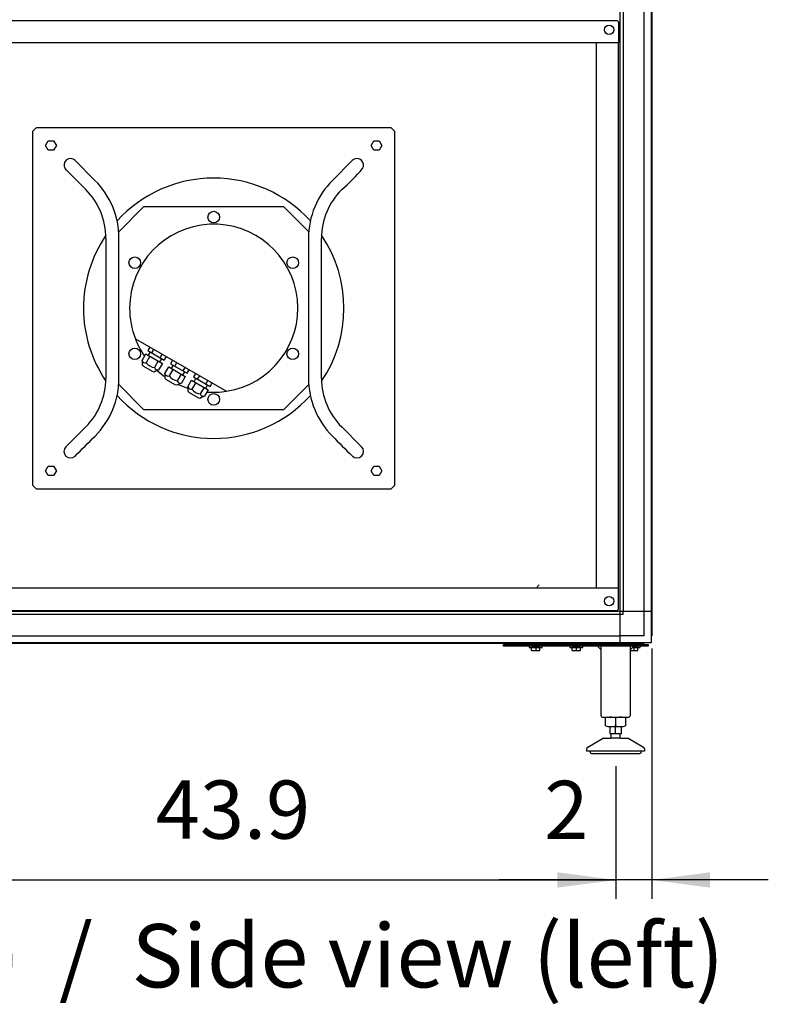
# Model space of a CAD drawing. Units: millimetres. Extents: x -6017 to 10318, y -30201 to -19330.
# Drawn here: x -3824 to -2790, y -23215 to -21854 of the extents above; entities that cross this region are included whole.
import ezdxf

# ---------------------------------------------------------------- set-up
doc = ezdxf.new("R2010")
doc.units = ezdxf.units.MM
doc.layers.add('1', color=7, linetype='Continuous')
doc.styles.add('CONVERTER_19', font='ARIAL.TTF', dxfattribs={"width": 1.2})
doc.styles.add('CONVERTER_20', font='txt.shx', dxfattribs={"width": 0.9})
doc.dimstyles.new('ME10_DIM_74', dxfattribs={"dimtxt": 80.500081, "dimasz": 80.500081, "dimexe": 26.250026, "dimexo": 17.500018, "dimgap": 31.500032, "dimtad": 1, "dimdec": 1, "dimlfac": 0.03937, "dimdsep": 46, "dimtxsty": 'CONVERTER_20', "dimsah": 1, "dimcen": 0.09, "dimclrd": 6, "dimclre": 6, "dimclrt": 3, "dimadec": 0, "dimazin": 0, "dimtfac": 1, "dimtdec": 4, "dimtix": 1, "dimtmove": 0, "dimatfit": 3, "dimfxl": 1, "dimtolj": 1, "dimtzin": 0, "dimarcsym": 0})
doc.dimstyles.new('ME10_DIM_75', dxfattribs={"dimtxt": 80.500081, "dimasz": 80.500081, "dimexe": 26.250026, "dimexo": 17.500018, "dimgap": 31.500032, "dimtad": 1, "dimdec": 1, "dimlfac": 0.03937, "dimdsep": 46, "dimtxsty": 'CONVERTER_20', "dimsah": 1, "dimcen": 0.09, "dimclrd": 6, "dimclre": 6, "dimclrt": 3, "dimadec": 0, "dimazin": 0, "dimtfac": 1, "dimtdec": 4, "dimtix": 1, "dimtmove": 0, "dimatfit": 3, "dimfxl": 1, "dimtolj": 1, "dimtzin": 0, "dimarcsym": 0})

# ---------------------------------------------------------------- blocks, each defined once
blk = doc.blocks.new('*D69')
at = {"layer": '1', "color": 6, "linetype": 'Continuous'}
for p, q in [((-2950.5, -22723), (-2950.5, -23069.4)), ((-3000.5, -22885.8), (-3000.5, -23069.4)), ((-3000.5, -23043.2), (-3161.5, -23043.2)), ((-2950.5, -23043.2), (-3000.5, -23043.2)), ((-2789.5, -23043.2), (-2950.5, -23043.2))]:
    blk.add_line(p, q, dxfattribs=at)
at = {"layer": '1', "color": 6}
for points in [[(-3081, -23053.8), (-3081, -23032.6), (-3000.5, -23043.2)], [(-2870, -23032.6), (-2870, -23053.8), (-2950.5, -23043.2)]]:
    blk.add_solid(points, dxfattribs=at)
at = {"layer": '1', "color": 3, "insert": (-3099.1, -23011.7), "char_height": 80.5, "attachment_point": 7, "rotation": 0.0001, "line_spacing_factor": 0.454545, "style": 'CONVERTER_20'}
blk.add_mtext('2', dxfattribs=at)
blk = doc.blocks.new('*D70')
at = {"layer": '1', "color": 6, "linetype": 'Continuous'}
for p, q in [((-4115.5, -22885.8), (-4115.5, -23069.4)), ((-3000.5, -22885.8), (-3000.5, -23069.4)), ((-4115.5, -23043.2), (-3000.5, -23043.2))]:
    blk.add_line(p, q, dxfattribs=at)
at = {"layer": '1', "color": 6}
for points in [[(-4035, -23032.6), (-4035, -23053.8), (-4115.5, -23043.2)], [(-3081, -23053.8), (-3081, -23032.6), (-3000.5, -23043.2)]]:
    blk.add_solid(points, dxfattribs=at)
at = {"layer": '1', "color": 3, "insert": (-3636.1, -23011.3), "char_height": 80.5, "attachment_point": 7, "rotation": 0.0001, "line_spacing_factor": 0.454545, "style": 'CONVERTER_20'}
blk.add_mtext('43.9', dxfattribs=at)

msp = doc.modelspace()

# ---------------------------------------------------------------- linework, layer by layer
at = {"color": 2, "linetype": 'Continuous'}
for p, q in [((-2998.55, -21854.57), (-2996.55, -21856.57)), ((-3027.55, -21885.57), (-3027.55, -22639.57))]:
    msp.add_line(p, q, dxfattribs=at)
at = {"color": 6, "linetype": 'Continuous'}
msp.add_line((-3106.05, -22635.07), (-3110.55, -22639.57), dxfattribs=at)
at = {"layer": '1', "color": 6, "linetype": 'Continuous'}
for p, q in [((-2994.8, -20970.07), (-2994.8, -22671.82)), ((-2990.3, -21013.32), (-2990.3, -22671.82)), ((-2961.15, -22671.82), (-2961.15, -21820.94)), ((-2951.55, -21820.94), (-2951.55, -22706.19)), ((-3806.05, -22007.57), (-3801.05, -22002.57)), ((-3801.05, -22002.57), (-3311.05, -22002.57)), ((-3311.05, -22002.57), (-3306.05, -22007.57)), ((-3806.05, -22497.57), (-3806.05, -22007.57)), ((-3306.05, -22007.57), (-3306.05, -22497.57)), ((-3788.55, -22027.57), (-3784.79, -22021.07)), ((-3784.79, -22034.07), (-3788.55, -22027.57)), ((-3784.79, -22021.07), (-3777.31, -22021.07)), ((-3777.31, -22021.07), (-3773.55, -22027.57)), ((-3773.55, -22027.57), (-3777.31, -22034.07)), ((-3338.55, -22027.57), (-3334.79, -22021.07)), ((-3334.79, -22034.07), (-3338.55, -22027.57)), ((-3334.79, -22021.07), (-3327.31, -22021.07)), ((-3327.31, -22021.07), (-3323.55, -22027.57)), ((-3323.55, -22027.57), (-3327.31, -22034.07)), ((-3777.31, -22034.07), (-3784.79, -22034.07)), ((-3327.31, -22034.07), (-3334.79, -22034.07)), ((-3747.57, -22048.32), (-3720.17, -22075.71)), ((-3391.92, -22075.71), (-3364.53, -22048.32)), ((-3759.66, -22061.68), (-3761.53, -22059.57)), ((-3759.66, -22061.68), (-3732.9, -22088.44)), ((-3687.38, -22147.02), (-3652.93, -22112.57)), ((-3459.17, -22112.57), (-3652.93, -22112.57)), ((-3424.72, -22147.02), (-3459.17, -22112.57)), ((-3705.05, -22155.69), (-3705.06, -22349.55)), ((-3687.05, -22349.45), (-3687.05, -22155.69)), ((-3425.05, -22155.69), (-3425.05, -22349.45)), ((-3407.03, -22349.55), (-3407.05, -22155.69)), ((-3655.1, -22324.7), (-3649.85, -22315.61)), ((-3649.85, -22315.61), (-3626.96, -22328.83)), ((-3644.44, -22306.26), (-3647.24, -22311.11)), ((-3647.24, -22311.11), (-3624.38, -22324.31)), ((-3643.86, -22313.06), (-3646.46, -22317.57)), ((-3641.52, -22314.42), (-3638.72, -22309.56)), ((-3630.06, -22321.03), (-3627.26, -22316.16)), ((-3654.63, -22326.51), (-3655.1, -22324.7)), ((-3654.61, -22331.49), (-3654.63, -22326.51)), ((-3644.13, -22318.91), (-3649.38, -22328.01)), ((-3632.69, -22325.52), (-3637.94, -22334.61)), ((-3626.96, -22328.83), (-3632.21, -22337.92)), ((-3630.35, -22326.87), (-3627.75, -22322.36)), ((-3624.38, -22324.31), (-3621.53, -22319.48)), ((-3612.88, -22324.49), (-3615.68, -22329.35)), ((-3615.68, -22329.35), (-3592.81, -22342.55)), ((-3609.96, -22332.65), (-3607.15, -22327.79)), ((-3652.78, -22333.32), (-3654.61, -22331.49)), ((-3640.83, -22340.22), (-3652.78, -22333.32)), ((-3638.33, -22340.89), (-3640.83, -22340.22)), ((-3634.02, -22338.41), (-3638.33, -22340.89)), ((-3632.21, -22337.92), (-3634.02, -22338.41)), ((-3623.54, -22342.94), (-3618.29, -22333.84)), ((-3623.06, -22344.74), (-3623.54, -22342.94)), ((-3618.29, -22333.84), (-3595.4, -22347.06)), ((-3612.57, -22337.15), (-3617.82, -22346.24)), ((-3612.3, -22331.3), (-3614.9, -22335.8)), ((-3598.79, -22345.1), (-3596.19, -22340.6)), ((-3598.5, -22339.26), (-3595.69, -22334.39)), ((-3592.81, -22342.55), (-3589.97, -22337.72)), ((-3581.19, -22342.71), (-3583.99, -22347.56)), ((-3623.05, -22349.72), (-3623.06, -22344.74)), ((-3621.22, -22351.55), (-3623.05, -22349.72)), ((-3609.27, -22358.45), (-3621.22, -22351.55)), ((-3602.45, -22356.64), (-3606.77, -22359.12)), ((-3601.12, -22343.75), (-3606.37, -22352.85)), ((-3600.65, -22356.15), (-3602.45, -22356.64)), ((-3595.4, -22347.06), (-3600.65, -22356.15)), ((-3591.85, -22361.15), (-3586.6, -22352.06)), ((-3586.6, -22352.06), (-3563.71, -22365.27)), ((-3580.88, -22355.36), (-3586.13, -22364.46)), ((-3583.99, -22347.56), (-3561.13, -22360.76)), ((-3580.61, -22349.51), (-3583.21, -22354.02)), ((-3578.27, -22350.87), (-3575.47, -22346)), ((-3566.81, -22357.48), (-3564.01, -22352.61)), ((-3561.13, -22360.76), (-3558.28, -22355.93)), ((-3687.38, -22358.11), (-3652.93, -22392.57)), ((-3606.77, -22359.12), (-3609.27, -22358.45)), ((-3591.38, -22362.96), (-3591.85, -22361.15)), ((-3591.36, -22367.93), (-3591.38, -22362.96)), ((-3589.53, -22369.76), (-3591.36, -22367.93)), ((-3577.58, -22376.67), (-3589.53, -22369.76)), ((-3569.44, -22361.97), (-3574.69, -22371.06)), ((-3563.71, -22365.27), (-3568.96, -22374.37)), ((-3567.1, -22363.32), (-3564.5, -22358.81)), ((-3424.72, -22358.11), (-3459.17, -22392.57)), ((-3575.08, -22377.33), (-3577.58, -22376.67)), ((-3570.77, -22374.86), (-3575.08, -22377.33)), ((-3568.96, -22374.37), (-3570.77, -22374.86)), ((-3652.93, -22392.57), (-3459.17, -22392.57)), ((-3760.38, -22444.19), (-3732.9, -22416.69)), ((-3379.19, -22416.69), (-3351.69, -22444.19)), ((-3788.55, -22477.57), (-3784.79, -22471.07)), ((-3784.79, -22484.07), (-3788.55, -22477.57)), ((-3784.79, -22471.07), (-3777.31, -22471.07)), ((-3777.31, -22471.07), (-3773.55, -22477.57)), ((-3773.55, -22477.57), (-3777.31, -22484.07)), ((-3338.55, -22477.57), (-3334.79, -22471.07)), ((-3334.79, -22484.07), (-3338.55, -22477.57)), ((-3334.79, -22471.07), (-3327.31, -22471.07)), ((-3327.31, -22471.07), (-3323.55, -22477.57)), ((-3323.55, -22477.57), (-3327.31, -22484.07)), ((-3777.31, -22484.07), (-3784.79, -22484.07)), ((-3327.31, -22484.07), (-3334.79, -22484.07)), ((-3801.05, -22502.57), (-3806.05, -22497.57)), ((-3311.05, -22502.57), (-3801.05, -22502.57)), ((-3306.05, -22497.57), (-3311.05, -22502.57)), ((-2994.8, -22671.82), (-4164.55, -22671.82)), ((-2994.8, -22676.32), (-4121.3, -22676.32)), ((-2994.8, -22671.82), (-2994.8, -22715.07)), ((-2951.55, -22671.82), (-2994.8, -22671.82)), ((-2990.3, -22676.32), (-2994.8, -22676.32)), ((-2990.3, -22676.32), (-2990.3, -22671.82)), ((-2961.15, -22705.47), (-2961.15, -22671.82)), ((-4121.3, -22705.47), (-2994.8, -22705.47)), ((-2961.15, -22705.47), (-2994.8, -22705.47)), ((-2960.43, -22715.07), (-4155.66, -22715.07)), ((-3155.55, -22720.07), (-3155.55, -22717.57)), ((-3155.55, -22717.57), (-2955.55, -22717.57)), ((-2955.55, -22720.07), (-3155.55, -22720.07)), ((-3120.05, -22720.07), (-3120.05, -22721.67)), ((-3120.05, -22721.67), (-3102.05, -22721.67)), ((-3117.55, -22716.07), (-3117.55, -22717.57)), ((-3116.82, -22725.79), (-3116.82, -22721.95)), ((-3111.05, -22721.95), (-3111.05, -22725.79)), ((-3105.28, -22725.79), (-3105.28, -22721.95)), ((-3104.55, -22717.57), (-3104.55, -22716.07)), ((-3102.05, -22721.67), (-3102.05, -22720.07)), ((-3064.05, -22720.07), (-3064.05, -22721.67)), ((-3064.05, -22721.67), (-3046.05, -22721.67)), ((-3061.55, -22716.07), (-3061.55, -22717.57)), ((-3060.82, -22725.79), (-3060.82, -22721.95)), ((-3055.05, -22721.95), (-3055.05, -22725.79)), ((-3049.28, -22725.79), (-3049.28, -22721.95)), ((-3048.55, -22717.57), (-3048.55, -22716.07)), ((-3046.05, -22721.67), (-3046.05, -22720.07)), ((-3020.55, -22725.07), (-3025.55, -22720.07)), ((-2982.05, -22716.07), (-2982.05, -22717.57)), ((-2975.55, -22720.07), (-2980.55, -22725.07)), ((-2977.15, -22721.67), (-2966.55, -22721.67)), ((-2975.55, -22721.95), (-2975.55, -22725.79)), ((-2969.78, -22725.79), (-2969.78, -22721.95)), ((-2969.05, -22717.57), (-2969.05, -22716.07)), ((-2966.55, -22721.67), (-2966.55, -22720.07)), ((-2955.55, -22717.57), (-2955.55, -22720.07)), ((-3000.55, -22819.13), (-3000.55, -22829.99)), ((-3008.05, -22831.06), (-2993.04, -22831.06)), ((-3000.55, -22841.06), (-3000.55, -22831.06)), ((-2994.05, -22847.27), (-3007.04, -22847.27)), ((-2994.55, -22841.06), (-3006.55, -22841.06)), ((-2965.55, -22865.27), (-3035.54, -22865.27))]:
    msp.add_line(p, q, dxfattribs=at)
at = {"layer": '1', "color": 3, "linetype": 'Continuous'}
for p, q in [((-2950.55, -21820.94), (-2950.55, -22705.53)), ((-2950.55, -22705.53), (-2951.55, -22706.19)), ((-2951.55, -22706.19), (-2951.55, -22715.07)), ((-2961.09, -22716.07), (-4155, -22716.07)), ((-2960.43, -22715.07), (-2961.09, -22716.07)), ((-2951.55, -22715.07), (-2960.43, -22715.07))]:
    msp.add_line(p, q, dxfattribs=at)
at = {"layer": '1', "color": 2, "linetype": 'Continuous'}
for p, q in [((-4117.55, -21854.56), (-2998.55, -21854.57)), ((-2998.55, -21854.57), (-2996.55, -21856.57)), ((-2996.55, -21856.57), (-2996.55, -21885.57)), ((-2996.55, -21885.57), (-4119.55, -21885.56)), ((-2996.55, -22639.57), (-2996.55, -21885.57)), ((-2996.55, -22639.57), (-4119.55, -22639.57)), ((-2996.55, -22668.57), (-2996.55, -22639.57)), ((-2998.55, -22670.57), (-2996.55, -22668.57)), ((-4117.55, -22670.57), (-2998.55, -22670.57)), ((-3020.55, -22816.07), (-3020.55, -22720.07)), ((-2980.55, -22720.07), (-2980.55, -22816.07)), ((-3018.4, -22818.07), (-2982.55, -22818.07)), ((-3014.41, -22829.99), (-3014.41, -22819.13)), ((-2986.69, -22819.13), (-2986.69, -22829.99)), ((-3008.05, -22841.06), (-3008.05, -22831.06)), ((-2993.04, -22831.06), (-2993.04, -22841.06)), ((-3017.24, -22847.27), (-3007.04, -22847.27)), ((-3008.05, -22841.06), (-3006.55, -22841.06)), ((-3006.55, -22846.52), (-3007.04, -22847.27)), ((-3006.55, -22846.52), (-3006.55, -22841.06)), ((-2994.55, -22841.06), (-2993.04, -22841.06)), ((-2994.55, -22841.06), (-2994.55, -22846.52)), ((-2994.05, -22847.27), (-2994.55, -22846.52)), ((-2994.05, -22847.27), (-2983.85, -22847.27)), ((-3039.05, -22859.4), (-3018.75, -22847.67)), ((-2982.35, -22847.67), (-2962.05, -22859.4)), ((-3040.55, -22865.27), (-3040.55, -22862)), ((-3035.54, -22865.27), (-3040.55, -22865.27)), ((-3034.04, -22868.28), (-3000.49, -22868.27)), ((-3000.49, -22868.27), (-2966.94, -22868.26)), ((-2960.55, -22865.27), (-2965.55, -22865.27)), ((-2960.55, -22862), (-2960.55, -22865.27))]:
    msp.add_line(p, q, dxfattribs=at)
at = {"layer": '1', "color": 1, "linetype": 'Continuous'}
msp.add_line((-3664.36, -22294.78), (-3538.26, -22367.45), dxfattribs=at)
at = {"layer": '1', "color": 6, "linetype": 'Continuous'}
for centre, radius in [((-3009.55, -21867.57), 6.5), ((-3556.05, -22126.57), 8), ((-3665.17, -22189.57), 8), ((-3446.93, -22189.57), 8), ((-3665.17, -22315.57), 8), ((-3446.93, -22315.57), 8), ((-3556.05, -22378.57), 8), ((-3009.55, -22657.57), 6.5)]:
    msp.add_circle(centre, radius, dxfattribs=at)
for centre, radius, start, end in [((-3754.04, -22054.58), 9, 44.03923, 213.68691), ((-3358.06, -22054.58), 9, 326.31309, 135.96077), ((-3510.79, -21929.35), 206.46, 309.59644, 320.89779), ((-3800.15, -22155.69), 113.1, 0, 45), ((-3311.95, -22155.69), 113.1, 135, 180), ((-3800.15, -22155.69), 95.1, 360, 45), ((-3311.95, -22155.69), 95.1, 135, 180), ((-3556.05, -22252.57), 116.25, 201.29177, 214.68104), ((-3650.52, -22323.38), 4.77, 196.14075, 283.85925), ((-3635.75, -22317.62), 17.13, 217.31509, 262.68491), ((-3633.35, -22333.28), 4.78, 196.22146, 283.77854), ((-3556.05, -22252.57), 116.25, 227.7079, 234.80147), ((-3618.96, -22341.61), 4.77, 196.14075, 283.85925), ((-3800.09, -22349.49), 95.03, 314.99524, 359.96597), ((-3800.13, -22349.45), 113.08, 315.10052, 0.00052), ((-3604.19, -22335.85), 17.13, 217.31509, 262.68491), ((-3601.79, -22351.51), 4.78, 196.22146, 283.77854), ((-3311.97, -22349.45), 113.08, 179.99948, 224.89948), ((-3312.01, -22349.49), 95.03, 180.03403, 225.00476), ((-3556.05, -22252.57), 116.25, 245.14767, 252.30769), ((-3587.27, -22359.83), 4.77, 196.14075, 283.85925), ((-3572.51, -22354.07), 17.13, 217.31509, 262.68491), ((-3556.05, -22252.57), 116.25, 265.31896, 278.80223), ((-3570.1, -22369.73), 4.78, 196.22146, 283.77854), ((-4747.39, -21430.43), 1432.88, 314.24334, 315.80638), ((-2364.7, -21429.78), 1433.34, 224.21209, 225.77513), ((-3754.02, -22450.56), 9, 135, 315), ((-3358.06, -22450.56), 9, 225, 45), ((-3113.94, -22736.67), 15, 90.83061, 101.08851), ((-3113.94, -22736.67), 15, 78.90371, 90.83061), ((-3108.16, -22736.67), 15, 89.98137, 101.0963), ((-3108.16, -22736.67), 15, 78.91148, 89.98137), ((-3057.94, -22736.67), 15, 90.83061, 101.08851), ((-3057.94, -22736.67), 15, 78.90371, 90.83061), ((-3052.16, -22736.67), 15, 89.98137, 101.0963), ((-3052.16, -22736.67), 15, 78.91148, 89.98137), ((-2978.44, -22736.67), 15, 78.90371, 85.27404), ((-2972.66, -22736.67), 15, 89.98137, 101.0963), ((-2972.66, -22736.67), 15, 78.91148, 89.98137), ((-3113.94, -22711.07), 15, 258.91142, 281.09622), ((-3108.16, -22711.08), 14.99, 258.89996, 281.09241), ((-3057.94, -22711.07), 15, 258.91142, 281.09622), ((-3052.16, -22711.08), 14.99, 258.89996, 281.09241), ((-2978.44, -22711.07), 15, 261.90135, 281.09622), ((-2972.66, -22711.08), 14.99, 258.89996, 281.09241), ((-3007.48, -22841.15), 23.09, 72.53686, 89.99997), ((-2993.62, -22841.15), 23.09, 90.00003, 107.46314), ((-3007.48, -22808.53), 22.55, 269.27973, 287.8966), ((-2993.62, -22808.53), 22.55, 252.1034, 270.72027)]:
    msp.add_arc(centre, radius, start, end, dxfattribs=at)
at = {"layer": '1', "color": 1, "linetype": 'Continuous'}
for radius, start, end in [(180, 42.10919, 137.89081), (116.25, 278.80223, 180), (180, 145.91858, 180), (180, 325.92567, 34.08142), (180, 180, 214.07433), (116.25, 180, 201.29177), (180, 222.10913, 317.89087)]:
    msp.add_arc((-3556.05, -22252.57), radius, start, end, dxfattribs=at)
at = {"layer": '1', "color": 2, "linetype": 'Continuous'}
for centre, radius, start, end in [((-3018.54, -22816.06), 2.01, 180.09807, 274.09833), ((-3007.48, -22841.15), 23.09, 89.99997, 107.46314), ((-2993.62, -22841.15), 23.09, 72.53686, 90.00003), ((-2982.56, -22816.06), 2.01, 265.90167, 359.90193), ((-3007.48, -22808.53), 22.55, 252.1034, 269.27973), ((-2993.62, -22808.53), 22.55, 270.72027, 287.8966), ((-3017.21, -22850.41), 3.14, 90.70145, 119.31418), ((-2983.89, -22850.41), 3.14, 60.68582, 89.29855), ((-3037.55, -22862), 3, 120.00708, 180.01319), ((-2963.55, -22862), 3, 359.98681, 59.99292), ((-3033.81, -22866.28), 2.01, 149.56775, 263.34346), ((-2967.29, -22866.28), 2.01, 276.65654, 30.43225)]:
    msp.add_arc(centre, radius, start, end, dxfattribs=at)

# ---------------------------------------------------------------- texts
at = {"layer": '1', "color": 3, "insert": (-2850.49, -23219.08), "char_height": 87.5001, "attachment_point": 9, "line_spacing_factor": 0.90036, "style": 'CONVERTER_19'}
msp.add_mtext('Seitenansicht (links)  /  Side view (left)', dxfattribs=at)

# ---------------------------------------------------------------- dimensions: what is measured, and where the dimension line sits
at = {"layer": '1'}
for base, p2, dimstyle, picture, middle in [((-2950.55, -23043.17), (-2950.55, -22705.53), 'ME10_DIM_74', '*D69', (-3079.98, -22981.23)), ((-4115.49, -23043.17), (-4115.49, -22868.27), 'ME10_DIM_75', '*D70', (-3557.99, -22981.02))]:
    dim = msp.add_linear_dim(base=base, p1=(-3000.49, -22868.27), p2=p2, dimstyle=dimstyle, dxfattribs=at)
    dim.commit()
    dim.dimension.update_dxf_attribs({"geometry": picture, "text_midpoint": middle, "text_rotation": 0.00014})

doc.saveas('drawing.dxf')
